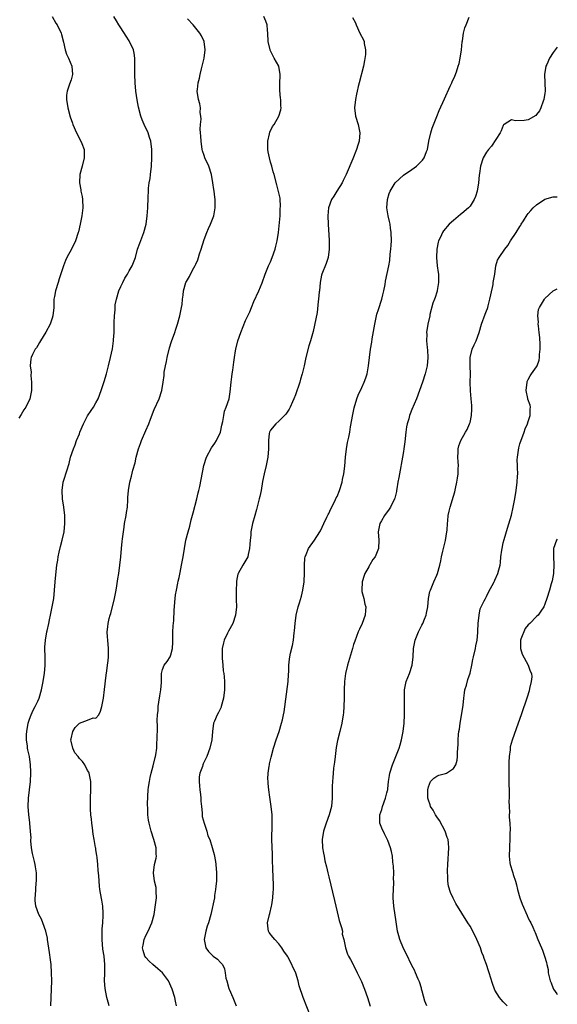
# Model space of a CAD drawing. Units: inches. Extents: x 2616000 to 2619000, y 1479000 to 1482000.
# Drawn here: x 2618871 to 2619000, y 1479163 to 1479400 of the extents above; entities that cross this region are included whole.
import ezdxf

# ---------------------------------------------------------------- set-up
doc = ezdxf.new("R2010")
doc.units = ezdxf.units.IN
doc.header["$MEASUREMENT"] = 0
doc.layers.add('LD26161479_10ft', color=111, linetype='Continuous')

msp = doc.modelspace()

# ---------------------------------------------------------------- linework, layer by layer
at = {"layer": 'LD26161479_10ft'}
for points, elevation in [([(2618878.42, 1479401), (2618879.38, 1479399.38), (2618879.63, 1479399), (2618880.59, 1479397), (2618880.67, 1479396.67), (2618881.22, 1479394.78), (2618881.62, 1479393), (2618881.94, 1479391.94), (2618882.35, 1479391), (2618883.16, 1479389), (2618883.36, 1479387), (2618883, 1479385.75), (2618882.67, 1479384.67), (2618882.05, 1479383), (2618881.94, 1479382.06), (2618881.87, 1479381), (2618882.2, 1479379), (2618882.83, 1479376.83), (2618883.34, 1479375.34), (2618883.47, 1479375), (2618884.34, 1479373), (2618885.37, 1479371), (2618885.57, 1479370.43), (2618886.13, 1479369), (2618886.19, 1479368.19), (2618886.19, 1479367), (2618885.7, 1479365), (2618885.14, 1479363), (2618885.01, 1479361), (2618885.33, 1479359.33), (2618885.38, 1479359), (2618885.65, 1479357.65), (2618885.73, 1479357), (2618885.8, 1479355), (2618885.59, 1479353), (2618885.2, 1479351), (2618884.79, 1479349.21), (2618884.74, 1479349), (2618884.08, 1479347), (2618883.14, 1479345), (2618882.02, 1479343), (2618881.67, 1479342.33), (2618881.17, 1479341), (2618880.14, 1479337.86), (2618879.88, 1479337), (2618879.24, 1479335), (2618879, 1479333.67), (2618878.9, 1479333), (2618878.84, 1479331), (2618878.64, 1479329), (2618878.45, 1479328.46), (2618878, 1479327), (2618876.96, 1479325.04), (2618875.64, 1479323), (2618875.45, 1479322.55), (2618875, 1479321.86), (2618874.68, 1479321.32), (2618874.37, 1479321), (2618873.7, 1479319.7), (2618873.39, 1479319), (2618873.33, 1479318.67), (2618873.18, 1479317), (2618873.42, 1479315.42), (2618873.36, 1479314.64), (2618873.52, 1479313), (2618873.5, 1479311.5), (2618873.45, 1479311), (2618873.06, 1479309), (2618872.09, 1479307), (2618871.63, 1479306.37), (2618871, 1479305.29), (2618870.4, 1479304.4)], 8930), ([(2618878.14, 1479163), (2618878.25, 1479165), (2618878.32, 1479167), (2618878.35, 1479169), (2618878.32, 1479171), (2618878.2, 1479173), (2618878.08, 1479174.08), (2618877.85, 1479175.85), (2618877.36, 1479179), (2618877.31, 1479179.31), (2618876.95, 1479180.95), (2618876.21, 1479183), (2618875.87, 1479183.86), (2618875.25, 1479185), (2618874.5, 1479187), (2618874.37, 1479188.37), (2618874.33, 1479189), (2618874.42, 1479189.58), (2618874.63, 1479192.63), (2618874.69, 1479193), (2618874.7, 1479193.3), (2618874.7, 1479195), (2618874.42, 1479196.42), (2618874.38, 1479197), (2618874.23, 1479197.77), (2618873.86, 1479199), (2618873.69, 1479199.69), (2618873.46, 1479201), (2618873.32, 1479202.68), (2618873.32, 1479203), (2618873.37, 1479203.37), (2618873.28, 1479205), (2618873.1, 1479206.9), (2618873.1, 1479207.1), (2618872.83, 1479209), (2618872.7, 1479211), (2618872.8, 1479213), (2618873.04, 1479214.96), (2618873.25, 1479217), (2618873.33, 1479219), (2618873.33, 1479219.33), (2618873.26, 1479221), (2618872.97, 1479223), (2618872.57, 1479224.57), (2618872.53, 1479225), (2618872.53, 1479225.47), (2618872.29, 1479227), (2618872.27, 1479228.27), (2618872.35, 1479229), (2618872.69, 1479231), (2618873, 1479231.99), (2618873.39, 1479233), (2618873.88, 1479234.12), (2618874.39, 1479235), (2618875, 1479236.33), (2618875.33, 1479237), (2618875.92, 1479239), (2618876.29, 1479241), (2618876.39, 1479241.61), (2618876.59, 1479243), (2618876.76, 1479245), (2618876.75, 1479247), (2618876.69, 1479249), (2618876.7, 1479249.3), (2618876.82, 1479251), (2618877.19, 1479253), (2618877.26, 1479253.26), (2618877.64, 1479255), (2618877.84, 1479255.84), (2618878.06, 1479257), (2618878.48, 1479259), (2618878.83, 1479261), (2618879.03, 1479262.97), (2618879.18, 1479265), (2618879.33, 1479266.67), (2618879.61, 1479269), (2618879.81, 1479270.19), (2618879.92, 1479271), (2618880.16, 1479272.16), (2618880.47, 1479273.53), (2618880.86, 1479275), (2618881.31, 1479277), (2618881.52, 1479279), (2618881.48, 1479281), (2618881.26, 1479283), (2618880.97, 1479285), (2618880.84, 1479287), (2618881.13, 1479289), (2618882.16, 1479292.16), (2618882.41, 1479293), (2618882.51, 1479293.49), (2618882.91, 1479295), (2618883.56, 1479297), (2618884.02, 1479297.98), (2618884.35, 1479299), (2618885, 1479300.62), (2618885.13, 1479301), (2618885.96, 1479303), (2618887, 1479304.96), (2618887.81, 1479306.19), (2618888.39, 1479307), (2618889, 1479308.06), (2618889.5, 1479309), (2618890.28, 1479311), (2618891, 1479313.2), (2618891.52, 1479315), (2618892.05, 1479317), (2618892.52, 1479319), (2618892.95, 1479321.05), (2618893.23, 1479323), (2618893.25, 1479323.25), (2618893.34, 1479325), (2618893.35, 1479327.35), (2618893.44, 1479329), (2618893.6, 1479330.4), (2618893.59, 1479331), (2618893.65, 1479331.65), (2618893.91, 1479333), (2618894.53, 1479335), (2618895, 1479336.03), (2618895.48, 1479337), (2618895.96, 1479338.04), (2618896.58, 1479339), (2618897, 1479339.78), (2618897.7, 1479341), (2618898.5, 1479343), (2618899.02, 1479345), (2618899.52, 1479346.48), (2618900.5, 1479349), (2618901.04, 1479351), (2618901.34, 1479353), (2618901.47, 1479355), (2618901.48, 1479355.48), (2618901.53, 1479357), (2618901.53, 1479357.53), (2618901.64, 1479359), (2618901.66, 1479359.66), (2618901.83, 1479361), (2618902, 1479362), (2618902.09, 1479363), (2618902.33, 1479365), (2618902.46, 1479367), (2618902.43, 1479369), (2618902.18, 1479371), (2618901.9, 1479371.9), (2618901.55, 1479373), (2618900.59, 1479375), (2618900.11, 1479376.11), (2618899.77, 1479377), (2618899.21, 1479379.21), (2618898.91, 1479380.91), (2618898.59, 1479383), (2618898.39, 1479385), (2618898.33, 1479387), (2618898.38, 1479388.38), (2618898.38, 1479389), (2618898.35, 1479389.65), (2618898.36, 1479391), (2618898.17, 1479392.17), (2618897.99, 1479393), (2618897.08, 1479395), (2618897, 1479395.13), (2618896.24, 1479396.24), (2618895, 1479398.27), (2618894.7, 1479398.7), (2618894.54, 1479399), (2618893.9, 1479399.9), (2618893.26, 1479401)], 8940), ([(2618892.15, 1479163), (2618891.92, 1479163.92), (2618891.61, 1479165), (2618891.18, 1479167.18), (2618891.07, 1479169), (2618891.14, 1479170.86), (2618891.11, 1479171.11), (2618891.14, 1479173), (2618890.94, 1479175), (2618890.67, 1479176.67), (2618890.46, 1479179), (2618890.51, 1479180.51), (2618890.47, 1479181), (2618890.46, 1479181.54), (2618890.62, 1479183), (2618890.74, 1479184.74), (2618890.73, 1479185), (2618890.7, 1479185.3), (2618890.65, 1479187), (2618890.42, 1479188.42), (2618890.09, 1479190.09), (2618889.94, 1479191), (2618889.83, 1479191.83), (2618889.73, 1479193), (2618889.66, 1479194.34), (2618889.54, 1479195.54), (2618889.46, 1479197), (2618889.29, 1479198.71), (2618889.19, 1479199.19), (2618889, 1479200.52), (2618888.93, 1479200.93), (2618888.92, 1479201.08), (2618888.56, 1479203), (2618888.34, 1479204.34), (2618888.13, 1479205.87), (2618888, 1479207), (2618887.93, 1479207.93), (2618887.77, 1479209), (2618887.68, 1479210.32), (2618887.67, 1479211), (2618887.7, 1479213), (2618887.79, 1479215), (2618887.78, 1479217), (2618887.41, 1479218.59), (2618887.34, 1479219), (2618887.25, 1479219.25), (2618887, 1479219.63), (2618886.33, 1479221), (2618885.78, 1479221.78), (2618885, 1479222.52), (2618884.7, 1479223), (2618883.91, 1479223.91), (2618883.4, 1479225), (2618883, 1479226.69), (2618882.95, 1479227), (2618883, 1479227.24), (2618883.46, 1479229), (2618884, 1479230), (2618885, 1479230.99), (2618887, 1479231.76), (2618888.3, 1479232.3), (2618889, 1479232.23), (2618889.68, 1479233), (2618890.12, 1479233.88), (2618890.39, 1479235), (2618890.79, 1479237), (2618891.09, 1479239.08), (2618891.44, 1479242.56), (2618891.63, 1479243.63), (2618891.81, 1479245), (2618891.94, 1479246.06), (2618892.01, 1479247), (2618891.98, 1479247.98), (2618892, 1479249), (2618891.84, 1479251), (2618891.8, 1479251.8), (2618891.7, 1479253), (2618891.84, 1479254.16), (2618891.91, 1479255), (2618892.16, 1479256.16), (2618892.42, 1479257), (2618892.57, 1479257.43), (2618893.46, 1479261), (2618893.87, 1479263), (2618894.03, 1479264.03), (2618894.26, 1479265.74), (2618894.48, 1479267), (2618894.78, 1479269), (2618894.98, 1479271), (2618895.13, 1479273), (2618895.31, 1479274.69), (2618895.37, 1479275.37), (2618895.59, 1479277), (2618895.81, 1479278.19), (2618895.9, 1479279), (2618896.25, 1479281), (2618896.32, 1479281.68), (2618896.55, 1479283), (2618896.7, 1479284.7), (2618896.7, 1479285.3), (2618896.8, 1479287), (2618897.12, 1479289), (2618897.54, 1479290.46), (2618897.9, 1479291.9), (2618898.4, 1479293.6), (2618898.69, 1479295), (2618899.2, 1479297), (2618899.69, 1479298.31), (2618899.92, 1479299), (2618901, 1479301.4), (2618901.74, 1479303), (2618902.13, 1479304.13), (2618903, 1479306.48), (2618904.23, 1479309), (2618904.87, 1479311), (2618905.18, 1479313), (2618905.4, 1479314.6), (2618905.4, 1479315), (2618905.44, 1479315.44), (2618905.72, 1479317), (2618905.97, 1479318.03), (2618906.13, 1479319), (2618906.69, 1479321.31), (2618907.17, 1479322.83), (2618907.95, 1479325), (2618908.19, 1479325.81), (2618908.61, 1479327), (2618909.18, 1479329), (2618909.61, 1479331), (2618909.73, 1479331.73), (2618909.84, 1479333), (2618909.98, 1479333.98), (2618910.05, 1479335), (2618910.66, 1479337), (2618910.79, 1479337.21), (2618911, 1479337.62), (2618911.54, 1479338.46), (2618911.78, 1479339), (2618912.56, 1479340.56), (2618912.88, 1479341.12), (2618913, 1479341.42), (2618913.54, 1479342.46), (2618913.65, 1479343), (2618913.89, 1479343.89), (2618914.29, 1479345), (2618915, 1479347.32), (2618915.67, 1479349), (2618916.04, 1479349.96), (2618916.58, 1479351), (2618917, 1479352.21), (2618917.33, 1479353), (2618917.69, 1479355), (2618917.66, 1479357), (2618917.56, 1479357.56), (2618917.41, 1479359), (2618917.34, 1479359.34), (2618917.13, 1479361), (2618916.78, 1479363), (2618916.14, 1479365), (2618915.21, 1479367), (2618915, 1479367.53), (2618914.65, 1479368.65), (2618914.58, 1479369), (2618914.27, 1479371), (2618914.21, 1479372.21), (2618914.14, 1479373), (2618914.09, 1479373.91), (2618914.16, 1479375), (2618914.31, 1479376.31), (2618914.25, 1479377), (2618914.08, 1479377.92), (2618914.13, 1479379), (2618913.98, 1479379.98), (2618913.65, 1479381), (2618913.36, 1479383), (2618913.39, 1479383.39), (2618913.62, 1479385), (2618913.89, 1479386.11), (2618914.05, 1479387), (2618914.36, 1479388.36), (2618914.63, 1479389.37), (2618915.02, 1479391), (2618915.3, 1479393), (2618915.03, 1479395), (2618914.36, 1479396.36), (2618913.99, 1479397), (2618912.37, 1479399), (2618911, 1479400.46)], 8950), ([(2618908.41, 1479163), (2618908.14, 1479164.14), (2618907.96, 1479165), (2618907.35, 1479167), (2618906.45, 1479169), (2618905, 1479171), (2618903.91, 1479171.91), (2618902.72, 1479173), (2618901.77, 1479173.78), (2618901, 1479174.69), (2618900.79, 1479175), (2618900.35, 1479176.35), (2618900.23, 1479177), (2618900.36, 1479177.64), (2618900.59, 1479179), (2618901, 1479179.98), (2618901.52, 1479181), (2618902.45, 1479183), (2618902.97, 1479185), (2618903.33, 1479187.34), (2618903.53, 1479189), (2618903.49, 1479190.51), (2618903.51, 1479191), (2618903.47, 1479191.47), (2618903.11, 1479193), (2618902.82, 1479195), (2618903.11, 1479197), (2618903.46, 1479198.54), (2618903.53, 1479199), (2618903.49, 1479199.49), (2618903.45, 1479201), (2618902.92, 1479203), (2618902.27, 1479205), (2618902.02, 1479206.02), (2618901.76, 1479207), (2618901.67, 1479207.67), (2618901.51, 1479209), (2618901.48, 1479210.52), (2618901.43, 1479211.43), (2618901.47, 1479213.47), (2618901.58, 1479215), (2618901.65, 1479215.65), (2618901.87, 1479217), (2618902.07, 1479217.92), (2618902.29, 1479219), (2618902.75, 1479220.75), (2618903.21, 1479222.79), (2618903.29, 1479223), (2618903.37, 1479223.37), (2618903.61, 1479225), (2618903.67, 1479226.33), (2618903.73, 1479227), (2618903.78, 1479230.22), (2618903.76, 1479231.76), (2618903.83, 1479233), (2618903.96, 1479234.04), (2618903.98, 1479235), (2618904.1, 1479236.1), (2618904.38, 1479237.62), (2618904.59, 1479239), (2618904.77, 1479240.77), (2618904.78, 1479241), (2618904.76, 1479241.24), (2618904.8, 1479243), (2618905, 1479243.9), (2618905.42, 1479245), (2618906.16, 1479245.85), (2618906.84, 1479247), (2618907, 1479247.42), (2618907.41, 1479249), (2618907.52, 1479250.48), (2618907.51, 1479251.51), (2618907.53, 1479253), (2618907.57, 1479254.43), (2618907.7, 1479255.7), (2618907.83, 1479258.17), (2618908.05, 1479261), (2618908.15, 1479261.85), (2618908.34, 1479263), (2618908.72, 1479264.72), (2618908.8, 1479265.2), (2618909, 1479266.06), (2618909.15, 1479266.85), (2618909.26, 1479267.26), (2618909.61, 1479269), (2618909.96, 1479271), (2618910.26, 1479273), (2618910.63, 1479275), (2618911.16, 1479277), (2618911.58, 1479278.42), (2618911.93, 1479279.93), (2618912.36, 1479281.64), (2618913.24, 1479285), (2618913.57, 1479286.43), (2618913.74, 1479287), (2618913.97, 1479287.97), (2618914.98, 1479293), (2618915.62, 1479295), (2618916.8, 1479297.2), (2618917.61, 1479298.39), (2618917.99, 1479299), (2618918.95, 1479301), (2618919.31, 1479302.69), (2618919.55, 1479303.55), (2618919.75, 1479305), (2618919.93, 1479306.07), (2618920.33, 1479307), (2618921.03, 1479309), (2618921.3, 1479310.7), (2618921.55, 1479313), (2618921.71, 1479314.29), (2618921.78, 1479315), (2618921.89, 1479315.89), (2618922.19, 1479317.81), (2618922.33, 1479319), (2618922.56, 1479320.56), (2618922.63, 1479321), (2618923.13, 1479323), (2618923.84, 1479325), (2618925, 1479327.83), (2618926.02, 1479329.98), (2618926.41, 1479331), (2618927, 1479332.44), (2618928.17, 1479335), (2618928.96, 1479336.96), (2618929.67, 1479339), (2618930.54, 1479341), (2618931, 1479341.94), (2618931.4, 1479343), (2618932.09, 1479345), (2618932.26, 1479345.74), (2618932.59, 1479347), (2618932.9, 1479349), (2618933, 1479349.87), (2618933.29, 1479353), (2618933.35, 1479354.65), (2618933.43, 1479355.43), (2618933.28, 1479357), (2618933.3, 1479357.3), (2618932.53, 1479360.53), (2618931.86, 1479363), (2618931.65, 1479363.65), (2618931.29, 1479365), (2618931, 1479365.95), (2618930.74, 1479367), (2618930.43, 1479368.43), (2618930.33, 1479369), (2618930.31, 1479371), (2618930.76, 1479372.76), (2618930.85, 1479373.15), (2618931.5, 1479374.5), (2618931.84, 1479375), (2618932.99, 1479377), (2618933.47, 1479378.53), (2618933.54, 1479379), (2618933.46, 1479379.46), (2618933.44, 1479381), (2618933.37, 1479381.37), (2618933.22, 1479383.22), (2618933.23, 1479385), (2618933.3, 1479386.7), (2618933.3, 1479387), (2618932.96, 1479389), (2618931.9, 1479391), (2618931.57, 1479391.57), (2618930.91, 1479392.91), (2618930.88, 1479393), (2618930.46, 1479395), (2618930.39, 1479397), (2618930.3, 1479397.7), (2618930.19, 1479399), (2618929.88, 1479399.88), (2618929.39, 1479401)], 8960), ([(2618950.73, 1479400.73), (2618951.42, 1479399.42), (2618951.58, 1479399), (2618952.51, 1479397), (2618953.36, 1479395.36), (2618953.5, 1479395), (2618953.53, 1479394.47), (2618953.86, 1479393), (2618953.81, 1479391.81), (2618953.61, 1479390.38), (2618953.33, 1479389), (2618952.3, 1479385), (2618952.12, 1479384.12), (2618951.84, 1479383), (2618951.66, 1479382.34), (2618951.41, 1479381), (2618951.17, 1479379), (2618951.44, 1479377), (2618952.07, 1479375), (2618952.51, 1479373), (2618952.34, 1479371), (2618951.99, 1479370.01), (2618951.68, 1479369), (2618950.78, 1479366.78), (2618949.19, 1479363), (2618948.48, 1479361.52), (2618948.2, 1479361), (2618946.95, 1479359), (2618946.22, 1479357.78), (2618945.7, 1479357), (2618944.95, 1479355), (2618944.79, 1479353), (2618944.85, 1479351), (2618945.07, 1479347.07), (2618945.11, 1479345), (2618944.88, 1479343), (2618944.39, 1479341.61), (2618943.33, 1479339), (2618943.26, 1479338.74), (2618942.95, 1479337), (2618942.78, 1479335), (2618942.74, 1479334.74), (2618942.56, 1479333), (2618942.46, 1479332.46), (2618942.19, 1479329.81), (2618941.22, 1479325.22), (2618940.64, 1479323), (2618940.23, 1479321.77), (2618939.46, 1479319), (2618939.08, 1479317), (2618938.65, 1479315), (2618938.23, 1479313.77), (2618938.02, 1479313), (2618937, 1479310.02), (2618936.61, 1479309), (2618936.28, 1479308.28), (2618935.72, 1479307), (2618935.47, 1479306.53), (2618934.65, 1479305.35), (2618934.34, 1479305), (2618933, 1479303.65), (2618932.24, 1479303), (2618931, 1479301.46), (2618930.72, 1479301), (2618930.7, 1479300.7), (2618930.48, 1479299), (2618930.51, 1479297.49), (2618930.54, 1479297), (2618930.36, 1479295), (2618929.93, 1479293), (2618929.46, 1479291), (2618929.1, 1479289.1), (2618928.73, 1479287), (2618928.43, 1479285.57), (2618928.29, 1479285), (2618928.01, 1479284.01), (2618927.6, 1479282.4), (2618927.19, 1479281), (2618926.7, 1479279), (2618926.29, 1479277), (2618926.22, 1479276.22), (2618926.07, 1479275), (2618926, 1479274), (2618925.96, 1479273), (2618925.62, 1479271.62), (2618925.5, 1479271), (2618924.61, 1479269.39), (2618924.34, 1479269), (2618923.22, 1479267), (2618923.17, 1479266.83), (2618923, 1479266.06), (2618922.83, 1479265.17), (2618922.8, 1479264.8), (2618922.71, 1479263), (2618922.75, 1479261.25), (2618922.74, 1479260.74), (2618922.79, 1479259), (2618922.6, 1479257), (2618921.93, 1479255), (2618920.87, 1479253.13), (2618920.66, 1479252.66), (2618919.83, 1479251), (2618919.65, 1479250.35), (2618919.38, 1479249), (2618919.34, 1479247), (2618919.39, 1479246.61), (2618919.5, 1479245), (2618919.63, 1479243.63), (2618919.74, 1479243), (2618919.86, 1479242.14), (2618919.94, 1479241), (2618919.91, 1479239.91), (2618919.93, 1479239), (2618919.68, 1479237), (2618919.16, 1479235), (2618919.12, 1479234.88), (2618918.46, 1479233.54), (2618918.16, 1479233), (2618917.51, 1479231.51), (2618917.27, 1479231), (2618917.05, 1479229), (2618916.9, 1479227), (2618916.42, 1479225), (2618915.69, 1479223), (2618915.45, 1479222.55), (2618914.8, 1479221.2), (2618914.73, 1479221), (2618914.63, 1479220.63), (2618914, 1479219), (2618913.86, 1479218.14), (2618913.82, 1479217), (2618913.93, 1479215.93), (2618914.01, 1479215), (2618914.17, 1479213.83), (2618914.24, 1479213), (2618914.25, 1479212.25), (2618914.35, 1479211), (2618914.52, 1479209.48), (2618914.53, 1479209), (2618914.56, 1479208.56), (2618915, 1479206.94), (2618915.69, 1479205), (2618915.95, 1479203.95), (2618916.36, 1479203), (2618916.93, 1479201.07), (2618917.4, 1479199.4), (2618917.76, 1479197.76), (2618917.87, 1479197), (2618918.01, 1479195), (2618918.01, 1479193.99), (2618917.97, 1479193), (2618917.83, 1479191.83), (2618917.79, 1479191), (2618917.54, 1479189.54), (2618917.48, 1479189), (2618916.62, 1479185), (2618916.08, 1479183), (2618915.78, 1479182.22), (2618915.42, 1479181), (2618915.03, 1479179), (2618915.47, 1479177), (2618916.1, 1479176.1), (2618917, 1479175.17), (2618917.22, 1479175), (2618918.27, 1479174.27), (2618919, 1479173.48), (2618919.41, 1479173), (2618919.94, 1479171.94), (2618920.08, 1479171), (2618920.28, 1479169.72), (2618920.46, 1479169), (2618921, 1479167.18), (2618921.07, 1479167), (2618921.94, 1479165), (2618922.24, 1479164.24), (2618922.7, 1479163)], 8970), ([(2618940.58, 1479160.58), (2618938.87, 1479165), (2618937.87, 1479167.87), (2618937.64, 1479169), (2618937.09, 1479170.91), (2618937, 1479171.12), (2618936.33, 1479172.33), (2618936.15, 1479173), (2618935.2, 1479174.8), (2618935.08, 1479175), (2618934.19, 1479176.19), (2618933.72, 1479177), (2618933, 1479177.9), (2618932.02, 1479179), (2618931.58, 1479179.58), (2618930.69, 1479180.69), (2618930.49, 1479181), (2618930.47, 1479181.53), (2618930.27, 1479183), (2618930.76, 1479185), (2618930.8, 1479185.2), (2618931.26, 1479187), (2618931.34, 1479187.34), (2618931.58, 1479189), (2618931.64, 1479190.36), (2618931.71, 1479191), (2618931.71, 1479191.71), (2618931.64, 1479194.36), (2618931.58, 1479195.58), (2618931.51, 1479198.49), (2618931.45, 1479199.45), (2618931.33, 1479203), (2618931.39, 1479206.61), (2618931.42, 1479207), (2618931.43, 1479207.43), (2618931.36, 1479209), (2618931.13, 1479211), (2618930.81, 1479213.19), (2618930.57, 1479215), (2618930.47, 1479216.47), (2618930.4, 1479217), (2618930.36, 1479217.64), (2618930.43, 1479219), (2618930.7, 1479220.7), (2618930.72, 1479221), (2618930.76, 1479221.24), (2618931.13, 1479222.87), (2618931.69, 1479225), (2618932.35, 1479227), (2618933.04, 1479229), (2618933.66, 1479231), (2618933.84, 1479231.84), (2618934.14, 1479233), (2618934.29, 1479233.71), (2618935.21, 1479241), (2618935.3, 1479242.7), (2618935.41, 1479243.41), (2618935.43, 1479245), (2618935.59, 1479246.41), (2618935.68, 1479247), (2618935.84, 1479247.84), (2618936.31, 1479249.69), (2618936.54, 1479251), (2618936.72, 1479252.72), (2618936.79, 1479253.21), (2618936.92, 1479255), (2618937.2, 1479257), (2618937.67, 1479259), (2618937.94, 1479259.94), (2618938.45, 1479261.55), (2618938.75, 1479263), (2618939.06, 1479265), (2618939.21, 1479267.21), (2618939.18, 1479269), (2618939.26, 1479270.74), (2618939.31, 1479271), (2618939.59, 1479271.59), (2618940.14, 1479273), (2618941.59, 1479275), (2618942.86, 1479277), (2618943, 1479277.25), (2618943.79, 1479279), (2618944.56, 1479280.56), (2618944.83, 1479281.17), (2618945, 1479281.45), (2618945.47, 1479282.53), (2618946.44, 1479284.44), (2618946.81, 1479285.19), (2618947, 1479285.54), (2618947.62, 1479287), (2618948.24, 1479289), (2618948.35, 1479289.65), (2618948.62, 1479291), (2618948.85, 1479292.85), (2618949.05, 1479295), (2618949.25, 1479297), (2618949.48, 1479298.52), (2618949.8, 1479299.8), (2618950.04, 1479301), (2618950.27, 1479302.27), (2618950.78, 1479305.22), (2618951.14, 1479306.86), (2618951.78, 1479309), (2618952.11, 1479309.89), (2618953, 1479311.71), (2618953.56, 1479313), (2618953.94, 1479314.06), (2618954.21, 1479315), (2618954.46, 1479316.46), (2618954.58, 1479317), (2618955.07, 1479321), (2618955.34, 1479322.66), (2618955.45, 1479323.45), (2618955.93, 1479326.07), (2618956.08, 1479327), (2618956.52, 1479329), (2618956.61, 1479329.39), (2618957, 1479330.54), (2618957.78, 1479333), (2618958.05, 1479334.05), (2618958.26, 1479335), (2618958.55, 1479336.55), (2618958.66, 1479337.34), (2618959.43, 1479341), (2618959.69, 1479342.31), (2618959.8, 1479343.8), (2618959.96, 1479345), (2618960.04, 1479345.96), (2618960.08, 1479347), (2618960.05, 1479349), (2618959.89, 1479350.11), (2618959.78, 1479351), (2618959.65, 1479351.65), (2618959.32, 1479353), (2618959, 1479355), (2618959.11, 1479357), (2618959.57, 1479358.43), (2618959.79, 1479359), (2618961, 1479360.99), (2618963, 1479362.85), (2618965, 1479364.22), (2618966.09, 1479365), (2618967, 1479365.84), (2618967.58, 1479366.42), (2618967.97, 1479367), (2618968.51, 1479368.51), (2618968.73, 1479369), (2618969.11, 1479371), (2618969.6, 1479373), (2618969.91, 1479374.09), (2618971, 1479376.96), (2618971.61, 1479378.39), (2618972.83, 1479381.17), (2618974.21, 1479384.21), (2618974.59, 1479385), (2618974.73, 1479385.27), (2618975.35, 1479386.65), (2618975.71, 1479387.71), (2618976.18, 1479389), (2618976.35, 1479389.65), (2618976.66, 1479391), (2618976.93, 1479393), (2618977.09, 1479394.91), (2618977.15, 1479395.15), (2618977.41, 1479397), (2618977.71, 1479398.29), (2618978.08, 1479399), (2618978.8, 1479400.8)], 8980), ([(2619000, 1479393.57), (2618999.5, 1479393), (2618999, 1479392.33), (2618998.14, 1479391), (2618997.44, 1479389.44), (2618997.21, 1479389), (2618996.91, 1479387), (2618997.02, 1479385), (2618997.06, 1479383.06), (2618997, 1479382.53), (2618996.78, 1479381), (2618996.62, 1479380.62), (2618996.05, 1479379), (2618995.73, 1479378.27), (2618995, 1479377.38), (2618994.8, 1479377.2), (2618993, 1479376.1), (2618991.99, 1479375.99), (2618989.91, 1479375.91), (2618989, 1479376.12), (2618987.21, 1479375), (2618987.09, 1479374.91), (2618987, 1479374.79), (2618986.48, 1479373.52), (2618986.24, 1479373), (2618984.17, 1479369.83), (2618983.43, 1479369), (2618983, 1479368.38), (2618982.17, 1479367), (2618981.48, 1479365), (2618981.25, 1479363.25), (2618981.18, 1479362.82), (2618981.03, 1479361), (2618980.69, 1479359), (2618980.29, 1479357.71), (2618979.97, 1479357), (2618979, 1479355.37), (2618978.67, 1479355), (2618977, 1479353.56), (2618976.68, 1479353.32), (2618975, 1479351.95), (2618973.96, 1479351), (2618972.59, 1479349.41), (2618972.36, 1479349), (2618971.88, 1479347.88), (2618971.43, 1479347), (2618971.31, 1479346.69), (2618970.99, 1479345.01), (2618970.92, 1479343), (2618971.11, 1479341), (2618971.37, 1479339.37), (2618971.39, 1479339), (2618971.43, 1479337), (2618971.09, 1479335.09), (2618971.08, 1479334.92), (2618971, 1479334.71), (2618970.63, 1479333.37), (2618970.44, 1479333), (2618970.06, 1479332.06), (2618969.32, 1479329.32), (2618969.29, 1479329), (2618968.87, 1479327), (2618968.55, 1479325), (2618968.59, 1479324.59), (2618968.54, 1479323), (2618968.66, 1479321.34), (2618968.75, 1479320.75), (2618968.85, 1479319), (2618968.7, 1479317), (2618968.23, 1479315), (2618967.56, 1479313), (2618966.1, 1479309), (2618965, 1479306.44), (2618964.58, 1479305.42), (2618964.43, 1479305), (2618964.24, 1479304.24), (2618963.88, 1479303), (2618963.75, 1479302.25), (2618963.59, 1479301), (2618963.33, 1479298.67), (2618963.11, 1479297), (2618963, 1479296.35), (2618962.77, 1479295), (2618962, 1479291), (2618961.87, 1479290.13), (2618961.66, 1479289), (2618961.39, 1479287.39), (2618961.34, 1479287), (2618961.28, 1479286.72), (2618960.87, 1479285.13), (2618960.83, 1479285), (2618959.85, 1479283), (2618959.52, 1479282.48), (2618958.42, 1479281), (2618957.66, 1479279.66), (2618957.26, 1479279), (2618956.93, 1479277), (2618957.03, 1479275), (2618956.95, 1479273), (2618956.2, 1479271), (2618955.65, 1479270.35), (2618954.87, 1479269.13), (2618954.82, 1479269), (2618954.63, 1479268.63), (2618953.66, 1479267), (2618953.49, 1479266.51), (2618953.02, 1479265), (2618952.95, 1479263), (2618953, 1479262.71), (2618953.41, 1479261), (2618953.67, 1479259.67), (2618953.9, 1479259), (2618953.87, 1479258.13), (2618953.76, 1479257), (2618953.01, 1479254.99), (2618952.4, 1479253.6), (2618952.1, 1479253), (2618951.26, 1479250.74), (2618951, 1479249.9), (2618950.76, 1479249), (2618949.54, 1479245), (2618949.06, 1479243), (2618948.8, 1479241), (2618948.75, 1479239), (2618948.75, 1479237), (2618948.67, 1479235), (2618948.53, 1479233.47), (2618948.47, 1479233), (2618948.15, 1479231), (2618947.69, 1479229), (2618947.14, 1479226.86), (2618946.81, 1479225.19), (2618946.52, 1479223), (2618946.37, 1479221.63), (2618946.17, 1479220.17), (2618946.06, 1479219), (2618946.02, 1479217.98), (2618945.92, 1479217), (2618945.86, 1479215.86), (2618945.86, 1479214.14), (2618945.83, 1479213), (2618945.63, 1479211), (2618945.13, 1479209), (2618944.42, 1479207), (2618943.78, 1479205), (2618943.44, 1479203), (2618943.51, 1479201), (2618943.76, 1479199.76), (2618943.87, 1479199), (2618944.09, 1479197.91), (2618944.45, 1479196.45), (2618944.78, 1479195), (2618945, 1479194.08), (2618946.4, 1479188.4), (2618946.73, 1479187), (2618947, 1479185.66), (2618947.53, 1479183.53), (2618948.1, 1479181.9), (2618948.29, 1479181), (2618948.25, 1479180.25), (2618948.64, 1479179), (2618949.01, 1479177), (2618949.49, 1479175.49), (2618949.72, 1479175), (2618950.21, 1479174.21), (2618950.88, 1479173), (2618951, 1479172.81), (2618951.84, 1479171), (2618952.87, 1479168.87), (2618953.63, 1479167), (2618954.34, 1479165), (2618955, 1479162.93)], 8990), ([(2618968.62, 1479163), (2618968.12, 1479164.12), (2618967.47, 1479166.53), (2618967.35, 1479167), (2618967.3, 1479167.3), (2618966.83, 1479168.83), (2618966.53, 1479169.47), (2618965.89, 1479171), (2618965.6, 1479171.6), (2618965, 1479172.72), (2618963.6, 1479175.6), (2618963, 1479176.81), (2618962.1, 1479179), (2618961.83, 1479179.83), (2618961.56, 1479181), (2618961.34, 1479182.66), (2618961.23, 1479183.23), (2618960.67, 1479187), (2618960.54, 1479189), (2618960.54, 1479189.46), (2618960.59, 1479191), (2618960.67, 1479192.67), (2618960.66, 1479193), (2618960.62, 1479193.38), (2618960.63, 1479195), (2618960.6, 1479196.6), (2618960.42, 1479197.58), (2618960.31, 1479199), (2618960.13, 1479200.13), (2618959.87, 1479201), (2618959.19, 1479202.81), (2618959.1, 1479203.1), (2618959, 1479203.27), (2618958.42, 1479204.42), (2618957.74, 1479205.74), (2618957.31, 1479207), (2618957.26, 1479207.26), (2618957.31, 1479209), (2618957.77, 1479210.23), (2618957.91, 1479211), (2618958.69, 1479213), (2618959, 1479214.22), (2618959.18, 1479214.82), (2618959.22, 1479215), (2618959.25, 1479215.25), (2618959.41, 1479217), (2618959.6, 1479218.4), (2618959.71, 1479219), (2618960.34, 1479221), (2618961.15, 1479223), (2618961.93, 1479225), (2618962.2, 1479225.8), (2618962.55, 1479227), (2618962.94, 1479229), (2618963.12, 1479231), (2618963.21, 1479233), (2618963.27, 1479235), (2618963.21, 1479239), (2618963.61, 1479241), (2618964.43, 1479243), (2618965.09, 1479245), (2618965.3, 1479247), (2618965.42, 1479249), (2618965.83, 1479251), (2618966.63, 1479253), (2618967.42, 1479254.58), (2618967.62, 1479255), (2618968.06, 1479256.06), (2618968.42, 1479257), (2618968.5, 1479257.5), (2618968.84, 1479259), (2618969.02, 1479261), (2618969.35, 1479262.65), (2618969.46, 1479263), (2618969.81, 1479263.81), (2618970.3, 1479265), (2618971, 1479266.6), (2618971.16, 1479267), (2618971.72, 1479269), (2618971.94, 1479270.06), (2618972.11, 1479271), (2618972.42, 1479272.42), (2618973.06, 1479274.94), (2618973.42, 1479277), (2618973.47, 1479277.47), (2618973.56, 1479279), (2618973.67, 1479279.67), (2618973.77, 1479281), (2618973.97, 1479282.03), (2618974.23, 1479283), (2618975, 1479285.58), (2618975.31, 1479286.69), (2618975.48, 1479287.48), (2618975.85, 1479289), (2618976.02, 1479289.98), (2618976.15, 1479291), (2618976.16, 1479292.16), (2618976.19, 1479293), (2618976.13, 1479293.87), (2618976.08, 1479295), (2618976.18, 1479296.18), (2618976.16, 1479297), (2618976.32, 1479297.68), (2618976.8, 1479299), (2618977.94, 1479301), (2618978.34, 1479301.66), (2618978.9, 1479303), (2618979, 1479303.34), (2618979.35, 1479305), (2618979.43, 1479306.57), (2618979.44, 1479307), (2618979.43, 1479307.43), (2618979.3, 1479309), (2618979.09, 1479310.91), (2618979.02, 1479313), (2618979.08, 1479314.92), (2618979.03, 1479317), (2618979.03, 1479319), (2618979.54, 1479321), (2618979.99, 1479322.01), (2618980.48, 1479323), (2618981.17, 1479325), (2618981.75, 1479327), (2618982.64, 1479329.36), (2618983, 1479330.2), (2618983.22, 1479330.78), (2618983.29, 1479331), (2618983.37, 1479331.37), (2618983.8, 1479333), (2618983.99, 1479334.01), (2618984.53, 1479336.53), (2618984.59, 1479337), (2618984.61, 1479337.39), (2618984.93, 1479339), (2618985.23, 1479341), (2618985.6, 1479342.4), (2618985.97, 1479343), (2618987.36, 1479345), (2618988.11, 1479345.89), (2618988.72, 1479347), (2618990.06, 1479349), (2618991, 1479350.48), (2618991.23, 1479350.77), (2618991.34, 1479351), (2618991.84, 1479351.84), (2618992.75, 1479353.25), (2618993, 1479353.6), (2618993.65, 1479354.35), (2618994.17, 1479355), (2618995, 1479355.68), (2618997, 1479357.02), (2618999, 1479357.58), (2618999.63, 1479357.63), (2619000, 1479357.64)], 9000), ([(2618987.95, 1479163), (2618987, 1479163.97), (2618986.52, 1479164.52), (2618986.06, 1479165), (2618985, 1479166.81), (2618984.91, 1479167), (2618984.42, 1479168.42), (2618983.6, 1479171), (2618983.43, 1479171.43), (2618982.96, 1479173), (2618982.42, 1479174.42), (2618982.25, 1479175), (2618981.86, 1479175.86), (2618981.49, 1479177), (2618980.65, 1479179), (2618979.65, 1479181), (2618979, 1479182.2), (2618978.51, 1479183), (2618975.62, 1479187.62), (2618974.91, 1479188.91), (2618974.29, 1479190.29), (2618973.84, 1479191.84), (2618973.67, 1479193), (2618973.64, 1479194.36), (2618973.58, 1479195), (2618973.58, 1479195.58), (2618973.65, 1479197), (2618973.87, 1479201), (2618973.81, 1479202.19), (2618973.73, 1479203), (2618973.53, 1479203.53), (2618973.04, 1479205.04), (2618971.62, 1479207.62), (2618971, 1479208.47), (2618970.66, 1479209), (2618970.11, 1479210.11), (2618969.51, 1479211), (2618969.41, 1479211.41), (2618969, 1479212.49), (2618968.87, 1479213), (2618968.87, 1479215), (2618969, 1479215.67), (2618969.5, 1479217), (2618970.25, 1479217.75), (2618971, 1479218.28), (2618971.53, 1479218.47), (2618973.09, 1479218.91), (2618973.31, 1479219), (2618975, 1479220.11), (2618975.59, 1479221), (2618975.87, 1479222.13), (2618975.95, 1479223), (2618976, 1479224), (2618976.14, 1479225.86), (2618976.18, 1479227), (2618976.26, 1479228.26), (2618976.33, 1479229), (2618976.43, 1479229.57), (2618976.59, 1479231), (2618977.25, 1479234.75), (2618977.32, 1479235.32), (2618977.49, 1479237), (2618977.66, 1479238.33), (2618977.78, 1479239), (2618978.13, 1479240.13), (2618978.49, 1479241.51), (2618979.02, 1479243.02), (2618979.47, 1479245), (2618979.7, 1479246.3), (2618979.85, 1479247), (2618980.31, 1479249), (2618980.42, 1479249.58), (2618980.69, 1479251), (2618980.85, 1479252.85), (2618980.85, 1479253.15), (2618980.97, 1479255), (2618981.17, 1479257), (2618981.46, 1479258.54), (2618981.65, 1479259), (2618982.4, 1479260.4), (2618982.69, 1479261), (2618983, 1479261.5), (2618983.48, 1479262.52), (2618984.78, 1479265), (2618984.87, 1479265.13), (2618985, 1479265.41), (2618985.68, 1479267), (2618985.89, 1479267.89), (2618986.22, 1479269), (2618986.34, 1479269.66), (2618986.45, 1479271), (2618986.65, 1479272.65), (2618986.7, 1479273), (2618987, 1479274.36), (2618987.22, 1479275.22), (2618988.05, 1479277.95), (2618988.94, 1479281.06), (2618989.41, 1479283), (2618989.8, 1479285), (2618990.12, 1479287), (2618990.37, 1479289), (2618990.42, 1479290.42), (2618990.47, 1479291), (2618990.39, 1479292.39), (2618990.4, 1479293), (2618990.38, 1479294.38), (2618990.39, 1479295), (2618990.74, 1479297.26), (2618991, 1479298.19), (2618992, 1479301), (2618992.23, 1479301.77), (2618992.81, 1479303), (2618993, 1479303.55), (2618993.44, 1479305), (2618993.44, 1479306.56), (2618993.52, 1479307), (2618993.46, 1479307.46), (2618992.94, 1479308.94), (2618992.92, 1479309.08), (2618992.52, 1479311), (2618992.72, 1479313), (2618992.78, 1479313.22), (2618993, 1479313.71), (2618993.48, 1479314.52), (2618993.79, 1479315), (2618995, 1479316.69), (2618995.17, 1479317), (2618995.67, 1479318.33), (2618995.74, 1479319), (2618995.72, 1479319.72), (2618995.86, 1479321), (2618995.87, 1479322.13), (2618995.77, 1479323.77), (2618995.67, 1479325), (2618995.44, 1479326.56), (2618995.41, 1479327), (2618995.44, 1479327.44), (2618995.28, 1479329), (2618995.5, 1479330.5), (2618995.71, 1479331), (2618996.9, 1479333), (2618997, 1479333.12), (2618998.97, 1479335), (2619000, 1479335.45)], 9010), ([(2619000, 1479275.25), (2618999.84, 1479275), (2618999.11, 1479273), (2618999.05, 1479271), (2618999.19, 1479269.19), (2618999.1, 1479267), (2618998.78, 1479265.22), (2618998.51, 1479264.51), (2618998.08, 1479263), (2618997.48, 1479261), (2618997, 1479259.65), (2618996.73, 1479259), (2618996.05, 1479257.95), (2618995.37, 1479257), (2618995, 1479256.7), (2618993.42, 1479255), (2618993, 1479254.68), (2618992.23, 1479253.77), (2618991.24, 1479251.24), (2618991.12, 1479251), (2618991.14, 1479249), (2618991.58, 1479247.58), (2618993.02, 1479245), (2618993.5, 1479243.5), (2618993.77, 1479243), (2618993.83, 1479242.17), (2618993.74, 1479241), (2618993.32, 1479239.32), (2618993.21, 1479238.79), (2618992.74, 1479237.26), (2618991.31, 1479233), (2618990.62, 1479231), (2618989.1, 1479226.9), (2618988.69, 1479225.31), (2618988.65, 1479225), (2618988.63, 1479224.63), (2618988.41, 1479223), (2618988.33, 1479221.67), (2618988.34, 1479220.34), (2618988.32, 1479219), (2618988.34, 1479217.66), (2618988.43, 1479213.57), (2618988.42, 1479213), (2618988.37, 1479212.37), (2618988.41, 1479211), (2618988.48, 1479209.52), (2618988.45, 1479209), (2618988.44, 1479208.44), (2618988.54, 1479207), (2618988.63, 1479205.37), (2618988.6, 1479204.6), (2618988.61, 1479203), (2618988.53, 1479201.47), (2618988.49, 1479201), (2618988.4, 1479199), (2618988.6, 1479197.4), (2618988.66, 1479197), (2618989.25, 1479195.25), (2618989.29, 1479195), (2618989.39, 1479194.61), (2618989.91, 1479193), (2618990.15, 1479192.15), (2618990.42, 1479191), (2618990.96, 1479189), (2618991.51, 1479187.51), (2618992.73, 1479184.73), (2618993, 1479184.15), (2618993.41, 1479183.41), (2618993.6, 1479183), (2618994.08, 1479181.92), (2618994.51, 1479181), (2618994.66, 1479180.66), (2618995.31, 1479179), (2618996.16, 1479177), (2618996.43, 1479176.43), (2618996.94, 1479175), (2618997.41, 1479173.41), (2618997.48, 1479173), (2618997.76, 1479171.76), (2618997.83, 1479171), (2618998.01, 1479169.99), (2618998.29, 1479169), (2618998.52, 1479168.52), (2618999, 1479167.23), (2618999.11, 1479167), (2618999.92, 1479165.92), (2619000, 1479165.79)], 9020)]:
    msp.add_lwpolyline(points, dxfattribs=dict(at, elevation=elevation))

doc.saveas('drawing.dxf')
